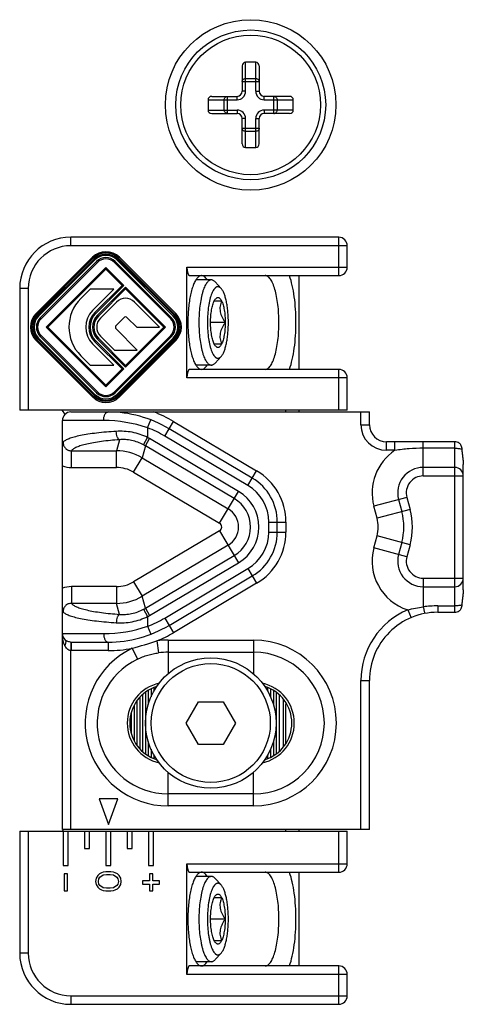
# Model space of a CAD drawing. Units: millimetres. Extents: x 0 to 210, y 0 to 297.
# Drawn here: x 85 to 111, y 161 to 219 of the extents above; entities that cross this region are included whole.
import ezdxf

# ---------------------------------------------------------------- set-up
doc = ezdxf.new("R2010")
doc.units = ezdxf.units.MM
doc.header["$LTSCALE"] = 19.36
doc.layers.get('0').update_dxf_attribs({"linetype": 'CONTINUOUS'})

msp = doc.modelspace()

# ---------------------------------------------------------------- linework, layer by layer
at = {"color": 9, "linetype": 'Continuous'}
for p, q in [((98.548, 214.463), (98.548, 216.163)), ((99.148, 214.463), (99.148, 216.163)), ((98.348, 215.029), (99.348, 215.029)), ((98.548, 215.214), (99.148, 215.214)), ((98.548, 214.463), (98.348, 214.463)), ((99.148, 214.463), (99.348, 214.463)), ((96.348, 213.963), (98.048, 213.963)), ((97.296, 213.363), (97.296, 213.963)), ((97.481, 213.163), (97.481, 214.163)), ((98.048, 213.963), (98.048, 214.163)), ((99.648, 213.963), (99.648, 214.163)), ((99.648, 213.963), (101.348, 213.963)), ((100.214, 213.163), (100.214, 214.163)), ((100.399, 213.963), (100.399, 213.363)), ((96.348, 213.363), (98.048, 213.363)), ((98.048, 213.363), (98.048, 213.163)), ((99.648, 213.363), (99.648, 213.163)), ((101.348, 213.363), (99.648, 213.363)), ((98.548, 212.863), (98.348, 212.863)), ((98.548, 211.163), (98.548, 212.863)), ((99.148, 211.163), (99.148, 212.863)), ((99.148, 212.863), (99.348, 212.863)), ((98.348, 212.296), (99.348, 212.296)), ((99.148, 212.111), (98.548, 212.111)), ((88.31, 205.399), (88.31, 205.899)), ((104.01, 203.649), (104.01, 205.899)), ((100.194, 205.399), (88.31, 205.399)), ((104.51, 205.399), (100.194, 205.399)), ((89.568, 204.723), (89.62, 204.671)), ((89.721, 204.57), (89.669, 204.622)), ((91.004, 204.57), (91.055, 204.622)), ((91.156, 204.723), (91.105, 204.671)), ((89.816, 204.475), (89.867, 204.424)), ((90.909, 204.475), (90.857, 204.424)), ((95.113, 204.149), (104.51, 204.149)), ((85.81, 202.899), (85.31, 202.899)), ((85.81, 202.899), (85.81, 195.749)), ((86.266, 201.421), (86.318, 201.369)), ((86.419, 201.268), (86.367, 201.32)), ((86.514, 201.173), (86.565, 201.122)), ((89.713, 201.483), (89.765, 201.431)), ((89.921, 201.275), (89.87, 201.327)), ((94.211, 201.173), (94.159, 201.122)), ((94.306, 201.268), (94.357, 201.32)), ((94.458, 201.421), (94.407, 201.369)), ((86.266, 199.833), (86.318, 199.884)), ((86.419, 199.985), (86.367, 199.934)), ((86.514, 200.08), (86.565, 200.132)), ((89.921, 199.979), (89.87, 199.927)), ((94.211, 200.08), (94.159, 200.132)), ((94.306, 199.985), (94.357, 199.934)), ((94.458, 199.833), (94.407, 199.884)), ((89.713, 199.771), (89.765, 199.822)), ((104.01, 195.749), (104.01, 198.149)), ((104.51, 197.649), (95.113, 197.649)), ((89.568, 196.531), (89.62, 196.582)), ((89.721, 196.683), (89.669, 196.632)), ((89.816, 196.778), (89.867, 196.83)), ((90.909, 196.778), (90.857, 196.83)), ((91.004, 196.683), (91.055, 196.632)), ((91.156, 196.531), (91.105, 196.582)), ((105.31, 194.899), (105.31, 195.649)), ((90.231, 195.149), (87.81, 195.149)), ((92.81, 194.72), (92.989, 195.187)), ((92.81, 194.72), (92.81, 194.151)), ((93.807, 194.238), (94.318, 195.097)), ((94.318, 195.097), (99.197, 192.2)), ((105.31, 194.899), (105.81, 194.899)), ((92.576, 193.719), (92.81, 194.151)), ((98.687, 191.34), (93.807, 194.238)), ((91.152, 194.02), (90.976, 193.377)), ((92.676, 193.662), (92.484, 192.963)), ((92.676, 193.662), (92.927, 194.085)), ((97.888, 190.567), (92.676, 193.662)), ((98.139, 190.991), (92.927, 194.085)), ((106.81, 193.399), (106.81, 193.899)), ((107.307, 193.399), (107.307, 193.899)), ((108.965, 191.899), (108.965, 193.899)), ((110.81, 193.524), (108.965, 193.524)), ((110.81, 183.899), (110.81, 193.899)), ((88.343, 192.393), (88.343, 193.377)), ((88.343, 193.377), (90.976, 193.377)), ((90.976, 192.393), (90.976, 193.377)), ((91.982, 192.116), (92.484, 192.963)), ((92.484, 192.963), (97.531, 189.967)), ((107.307, 193.399), (106.81, 193.399)), ((88.343, 192.393), (90.976, 192.393)), ((91.982, 192.116), (97.028, 189.12)), ((98.687, 191.34), (99.197, 192.2)), ((108.965, 191.899), (111.31, 191.899)), ((97.028, 189.12), (98.139, 190.991)), ((107.999, 190.64), (106.067, 190.122)), ((107.999, 190.64), (108.188, 189.934)), ((106.257, 189.416), (106.067, 190.122)), ((108.188, 189.934), (106.257, 189.416)), ((99.91, 188.606), (99.91, 189.191)), ((99.91, 189.191), (100.91, 189.191)), ((100.91, 189.191), (100.91, 188.606)), ((97.028, 188.677), (91.982, 185.681)), ((97.028, 188.677), (98.139, 186.806)), ((99.91, 188.606), (100.91, 188.606)), ((106.067, 187.675), (106.257, 188.381)), ((108.188, 187.863), (106.257, 188.381)), ((97.531, 187.83), (92.484, 184.834)), ((108.188, 187.863), (107.999, 187.157)), ((92.676, 184.135), (97.888, 187.23)), ((107.999, 187.157), (106.067, 187.675)), ((92.927, 183.712), (98.139, 186.806)), ((93.807, 183.559), (98.687, 186.457)), ((98.687, 186.457), (99.197, 185.597)), ((91.982, 185.681), (92.484, 184.834)), ((99.197, 185.597), (94.318, 182.7)), ((108.965, 185.899), (111.31, 185.899)), ((108.965, 185.899), (108.965, 184.213)), ((88.343, 185.405), (88.343, 184.42)), ((90.976, 185.405), (88.343, 185.405)), ((90.976, 185.405), (90.976, 184.42)), ((90.976, 184.42), (88.343, 184.42)), ((91.152, 183.777), (90.976, 184.42)), ((92.676, 184.135), (92.484, 184.834)), ((109.81, 184.274), (110.81, 184.274)), ((109.81, 184.274), (109.81, 183.899)), ((92.576, 184.078), (92.81, 183.646)), ((92.676, 184.135), (92.927, 183.712)), ((108.052, 184.041), (108.248, 183.581)), ((92.81, 183.646), (92.81, 183.077)), ((93.807, 183.559), (94.318, 182.7)), ((87.81, 182.649), (90.231, 182.649)), ((92.81, 183.077), (92.989, 182.61)), ((88.315, 182.149), (88.31, 181.649)), ((88.32, 182.149), (88.32, 181.649)), ((90.489, 182.149), (90.489, 181.649)), ((93.357, 182.219), (93.452, 181.518)), ((94.01, 182.263), (99.01, 182.263)), ((94.01, 182.263), (94.01, 180.293)), ((99.01, 182.263), (99.01, 180.293)), ((88.31, 171.149), (88.31, 181.649)), ((90.489, 181.649), (88.32, 181.649)), ((91.905, 181.783), (92.211, 181.146)), ((94.01, 181.556), (99.01, 181.556)), ((105.31, 179.899), (105.81, 179.899)), ((105.31, 171.149), (105.31, 179.899)), ((92.679, 179.211), (92.679, 175.586)), ((92.842, 179.321), (92.842, 178.482)), ((93.179, 179.489), (93.179, 179.276)), ((93.342, 179.546), (93.342, 179.54)), ((99.679, 179.546), (99.679, 179.54)), ((99.842, 179.489), (99.842, 179.276)), ((100.179, 179.321), (100.179, 178.482)), ((100.342, 179.211), (100.342, 175.586)), ((92.179, 178.703), (92.179, 176.093)), ((92.342, 178.908), (92.342, 175.89)), ((91.842, 177.999), (91.842, 176.798)), ((92.842, 176.315), (92.842, 175.476)), ((100.179, 176.315), (100.179, 175.476)), ((93.179, 175.521), (93.179, 175.308)), ((93.342, 175.257), (93.342, 175.251)), ((99.679, 175.257), (99.679, 175.251)), ((99.842, 175.521), (99.842, 175.308)), ((94.01, 172.534), (94.01, 174.504)), ((99.01, 172.534), (99.01, 174.504)), ((99.01, 173.241), (94.01, 173.241)), ((99.01, 172.534), (94.01, 172.534)), ((85.81, 171.049), (85.81, 163.899)), ((104.01, 168.649), (104.01, 171.049)), ((95.113, 169.149), (104.51, 169.149)), ((85.81, 163.899), (85.31, 163.899)), ((104.01, 160.899), (104.01, 163.149)), ((104.51, 162.649), (95.113, 162.649)), ((88.31, 161.399), (104.51, 161.399)), ((88.31, 161.399), (88.31, 160.899))]:
    msp.add_line(p, q, dxfattribs=at)
at = {"color": 7, "linetype": 'Continuous'}
for p, q in [((99.148, 216.163), (98.548, 216.163)), ((98.348, 215.946), (98.348, 214.463)), ((99.348, 215.946), (99.348, 214.463)), ((96.348, 213.963), (96.348, 213.363)), ((96.564, 214.163), (98.048, 214.163)), ((101.131, 214.163), (99.648, 214.163)), ((101.348, 213.363), (101.348, 213.963)), ((96.564, 213.163), (98.048, 213.163)), ((101.131, 213.163), (99.648, 213.163)), ((98.348, 211.379), (98.348, 212.863)), ((99.348, 211.379), (99.348, 212.863)), ((98.548, 211.163), (99.148, 211.163)), ((101.373, 205.899), (88.31, 205.899)), ((104.01, 205.899), (101.373, 205.899)), ((104.51, 204.149), (104.51, 205.399)), ((89.568, 204.723), (86.266, 201.421)), ((89.62, 204.671), (86.318, 201.369)), ((86.367, 201.32), (89.669, 204.622)), ((86.419, 201.268), (89.721, 204.57)), ((91.004, 204.57), (94.306, 201.268)), ((91.055, 204.622), (94.357, 201.32)), ((94.407, 201.369), (91.105, 204.671)), ((94.458, 201.421), (91.156, 204.723)), ((89.816, 204.475), (86.514, 201.173)), ((89.867, 204.424), (86.565, 201.122)), ((86.862, 200.627), (90.362, 204.127)), ((86.965, 200.627), (90.362, 204.024)), ((90.362, 204.024), (90.362, 204.127)), ((90.362, 204.127), (91.411, 203.078)), ((90.362, 204.024), (91.308, 203.078)), ((94.159, 201.122), (90.857, 204.424)), ((94.211, 201.173), (90.909, 204.475)), ((95.113, 197.649), (95.113, 204.149)), ((95.266, 203.649), (104.01, 203.649)), ((96.545, 203.399), (95.637, 203.399)), ((101.677, 203.649), (101.677, 198.149)), ((85.31, 202.899), (85.31, 195.749)), ((89.447, 202.855), (88.894, 202.302)), ((90.832, 202.855), (89.447, 202.855)), ((89.586, 201.61), (90.832, 202.855)), ((91.308, 203.078), (89.713, 201.483)), ((91.411, 203.078), (89.765, 201.431)), ((89.87, 201.327), (91.516, 202.973)), ((89.921, 201.275), (91.516, 202.87)), ((91.308, 203.078), (91.411, 203.078)), ((91.516, 202.87), (91.516, 202.973)), ((91.516, 202.973), (93.862, 200.627)), ((91.516, 202.87), (93.759, 200.627)), ((97.115, 202.898), (96.769, 203.279)), ((90.985, 202.099), (90.041, 201.155)), ((93.513, 200.627), (92.041, 202.099)), ((96.713, 202.169), (97.142, 202.169)), ((90.96, 200.728), (91.411, 201.18)), ((91.614, 201.18), (92.167, 200.627)), ((90.362, 197.127), (86.862, 200.627)), ((86.965, 200.627), (86.862, 200.627)), ((90.362, 197.23), (86.965, 200.627)), ((92.204, 199.281), (90.96, 200.525)), ((93.759, 200.627), (91.516, 198.384)), ((93.862, 200.627), (91.516, 198.281)), ((92.167, 200.627), (93.513, 200.627)), ((93.759, 200.627), (93.862, 200.627)), ((97.356, 200.899), (96.499, 200.899)), ((86.318, 199.884), (89.62, 196.582)), ((89.669, 196.632), (86.367, 199.934)), ((89.721, 196.683), (86.419, 199.985)), ((86.514, 200.08), (89.816, 196.778)), ((86.565, 200.132), (89.867, 196.83)), ((91.516, 198.281), (89.87, 199.927)), ((91.516, 198.384), (89.921, 199.979)), ((90.041, 200.099), (90.858, 199.281)), ((90.857, 196.83), (94.159, 200.132)), ((90.909, 196.778), (94.211, 200.08)), ((94.306, 199.985), (91.004, 196.683)), ((94.357, 199.934), (91.055, 196.632)), ((91.105, 196.582), (94.407, 199.884)), ((86.266, 199.833), (89.568, 196.531)), ((90.832, 198.399), (89.586, 199.644)), ((89.713, 199.771), (91.308, 198.176)), ((89.765, 199.822), (91.411, 198.176)), ((91.156, 196.531), (94.458, 199.833)), ((97.142, 199.629), (96.713, 199.629)), ((88.894, 198.951), (89.447, 198.399)), ((90.858, 199.281), (92.204, 199.281)), ((97.115, 198.899), (96.769, 198.518)), ((89.447, 198.399), (90.832, 198.399)), ((91.308, 198.176), (90.362, 197.23)), ((91.411, 198.176), (90.362, 197.127)), ((91.308, 198.176), (91.411, 198.176)), ((91.516, 198.384), (91.516, 198.281)), ((104.01, 198.149), (95.266, 198.149)), ((96.545, 198.399), (95.637, 198.399)), ((104.51, 195.749), (104.51, 197.649)), ((90.362, 197.23), (90.362, 197.127)), ((104.51, 195.749), (85.31, 195.749)), ((88.31, 195.649), (105.81, 195.649)), ((100.882, 195.749), (100.882, 195.649)), ((101.677, 195.749), (101.677, 195.649)), ((105.81, 194.899), (105.81, 195.649)), ((87.81, 171.149), (87.81, 195.149)), ((98.942, 191.77), (94.063, 194.667)), ((110.81, 193.899), (106.81, 193.899)), ((110.81, 192.399), (108.965, 192.399)), ((111.31, 185.221), (111.31, 192.576)), ((107.516, 190.51), (107.706, 189.804)), ((100.41, 188.606), (100.41, 189.191)), ((107.706, 187.993), (107.516, 187.287)), ((94.063, 183.13), (98.942, 186.027)), ((108.965, 185.399), (110.81, 185.399)), ((109.81, 183.899), (110.81, 183.899)), ((88.32, 182.149), (90.489, 182.149)), ((105.81, 171.149), (105.81, 179.899)), ((92.51, 179.074), (92.51, 175.723)), ((93.01, 179.414), (93.01, 178.939)), ((100.01, 179.413), (100.01, 178.939)), ((100.51, 179.074), (100.51, 175.723)), ((95.067, 177.399), (95.789, 178.649)), ((95.789, 178.649), (97.232, 178.649)), ((97.232, 178.649), (97.954, 177.399)), ((100.755, 178.819), (100.755, 175.979)), ((100.952, 178.534), (100.882, 178.494)), ((100.882, 178.494), (100.882, 176.152)), ((92.01, 178.428), (92.01, 176.368)), ((95.789, 176.149), (95.067, 177.399)), ((97.954, 177.399), (97.232, 176.149)), ((93.01, 175.858), (93.01, 175.384)), ((97.232, 176.149), (95.789, 176.149)), ((100.01, 175.858), (100.01, 175.384)), ((91.056, 172.949), (89.964, 172.949)), ((89.964, 172.949), (90.51, 171.449)), ((90.51, 171.449), (91.056, 172.949)), ((85.31, 171.049), (104.51, 171.049)), ((85.31, 171.049), (85.31, 163.899)), ((105.81, 171.149), (87.81, 171.149)), ((87.86, 171.049), (87.86, 169.049)), ((88.16, 169.049), (88.16, 171.049)), ((89.11, 171.049), (89.11, 170.049)), ((89.41, 170.049), (89.41, 171.049)), ((90.36, 171.049), (90.36, 169.049)), ((90.66, 169.049), (90.66, 171.049)), ((91.61, 171.049), (91.61, 170.049)), ((91.91, 170.049), (91.91, 171.049)), ((92.86, 171.049), (92.86, 169.049)), ((93.16, 169.049), (93.16, 171.049)), ((100.882, 171.149), (100.882, 171.049)), ((101.677, 171.149), (101.677, 171.049)), ((104.51, 169.149), (104.51, 171.049)), ((89.11, 170.049), (89.41, 170.049)), ((91.61, 170.049), (91.91, 170.049)), ((87.86, 169.049), (88.16, 169.049)), ((90.367, 168.674), (90.207, 168.642)), ((90.36, 169.049), (90.66, 169.049)), ((90.654, 168.674), (90.367, 168.674)), ((90.814, 168.642), (90.654, 168.674)), ((92.86, 169.049), (93.16, 169.049)), ((95.113, 162.649), (95.113, 169.149)), ((88.11, 168.549), (87.91, 168.549)), ((87.91, 168.549), (87.91, 167.549)), ((88.11, 167.549), (88.11, 168.549)), ((89.792, 168.299), (89.76, 168.111)), ((89.76, 168.111), (89.792, 167.924)), ((89.888, 168.455), (89.792, 168.299)), ((89.984, 168.549), (89.888, 168.455)), ((89.92, 168.111), (89.952, 168.267)), ((89.952, 167.955), (89.92, 168.111)), ((89.952, 168.267), (90.016, 168.361)), ((90.111, 168.611), (89.984, 168.549)), ((90.016, 168.361), (90.207, 168.486)), ((90.207, 168.642), (90.111, 168.611)), ((90.207, 168.486), (90.399, 168.517)), ((90.399, 168.517), (90.622, 168.517)), ((90.622, 168.517), (90.814, 168.486)), ((90.909, 168.611), (90.814, 168.642)), ((90.814, 168.486), (91.005, 168.361)), ((91.037, 168.549), (90.909, 168.611)), ((91.005, 168.361), (91.069, 168.267)), ((91.133, 168.455), (91.037, 168.549)), ((91.069, 168.267), (91.101, 168.111)), ((91.101, 168.111), (91.069, 167.955)), ((91.229, 168.299), (91.133, 168.455)), ((91.26, 168.111), (91.229, 168.299)), ((91.229, 167.924), (91.26, 168.111)), ((92.91, 168.149), (92.51, 168.149)), ((92.51, 168.149), (92.51, 167.949)), ((93.11, 168.549), (92.91, 168.549)), ((92.91, 168.549), (92.91, 168.149)), ((93.11, 168.149), (93.11, 168.549)), ((93.51, 168.149), (93.11, 168.149)), ((93.51, 167.949), (93.51, 168.149)), ((95.266, 168.649), (104.01, 168.649)), ((96.545, 168.399), (95.637, 168.399)), ((97.115, 167.898), (96.769, 168.279)), ((101.677, 168.649), (101.677, 163.149)), ((87.91, 167.549), (88.11, 167.549)), ((89.792, 167.924), (89.888, 167.767)), ((89.888, 167.767), (89.984, 167.674)), ((90.016, 167.861), (89.952, 167.955)), ((89.984, 167.674), (90.111, 167.611)), ((90.207, 167.736), (90.016, 167.861)), ((90.111, 167.611), (90.207, 167.58)), ((90.399, 167.705), (90.207, 167.736)), ((90.207, 167.58), (90.367, 167.549)), ((90.367, 167.549), (90.654, 167.549)), ((90.622, 167.705), (90.399, 167.705)), ((90.814, 167.736), (90.622, 167.705)), ((90.654, 167.549), (90.814, 167.58)), ((91.005, 167.861), (90.814, 167.736)), ((90.814, 167.58), (90.909, 167.611)), ((90.909, 167.611), (91.037, 167.674)), ((91.069, 167.955), (91.005, 167.861)), ((91.037, 167.674), (91.133, 167.767)), ((91.133, 167.767), (91.229, 167.924)), ((92.51, 167.949), (92.91, 167.949)), ((92.91, 167.949), (92.91, 167.549)), ((92.91, 167.549), (93.11, 167.549)), ((93.11, 167.949), (93.51, 167.949)), ((93.11, 167.549), (93.11, 167.949)), ((96.713, 167.169), (97.142, 167.169)), ((97.356, 165.899), (96.499, 165.899)), ((97.142, 164.629), (96.713, 164.629)), ((97.115, 163.899), (96.769, 163.518)), ((104.01, 163.149), (95.266, 163.149)), ((96.545, 163.399), (95.637, 163.399)), ((104.51, 161.399), (104.51, 162.649)), ((88.31, 160.899), (104.01, 160.899))]:
    msp.add_line(p, q, dxfattribs=at)
for centre, radius in [((98.848, 213.663), 5), ((98.848, 213.663), 4.396), ((96.51, 177.399), 3.825)]:
    msp.add_circle(centre, radius, dxfattribs=at)
at = {"color": 9, "linetype": 'Continuous'}
for centre, radius in [((98.848, 213.663), 4.096), ((96.51, 177.399), 3.489)]:
    msp.add_circle(centre, radius, dxfattribs=at)
for centre, radius, start, end in [((98.048, 214.463), 0.5, 270, 0), ((99.648, 214.463), 0.5, 180, 270), ((98.048, 212.863), 0.5, 0, 90), ((99.648, 212.863), 0.5, 90, 180), ((88.31, 202.899), 2.5, 90, 180), ((97.648, 199.392), 3.689, 340.29576, 340.4776), ((90.489, 188.649), 7.5, 59.30028, 68.96053), ((90.237, 187.209), 7.939, 71.08512, 90.04199), ((90.489, 188.649), 6.5, 59.30028, 69.07419), ((106.81, 194.899), 1.5, 180, 270), ((91.163, 191.114), 3.456, 59.30097, 61.53139), ((91.167, 191.128), 2.949, 59.22068, 61.46306), ((90.968, 190.393), 2.984, 59.45522, 89.84506), ((108.965, 190.899), 3, 123.55835, 195), ((88.342, 193.875), 1.482, 248.98094, 270.03341), ((90.976, 190.424), 1.969, 59.29153, 90.00874), ((97.41, 189.191), 3.5, 0, 59.30028), ((108.965, 190.899), 1, 90, 195), ((97.41, 189.191), 2.5, 0, 59.30028), ((96.897, 188.899), 2.433, 300.69972, 59.30028), ((96.897, 188.899), 1.941, 300.69972, 59.30028), ((96.897, 188.899), 1.242, 300.69972, 59.30028), ((104.325, 188.899), 4, 345, 15), ((96.897, 188.899), 0.257, 300.69972, 59.30028), ((104.325, 188.899), 2, 345, 15), ((97.41, 188.606), 2.5, 300.69972, 0), ((97.41, 188.606), 3.5, 300.69972, 0), ((108.965, 186.899), 3, 165, 252.27927), ((108.965, 186.899), 1, 165, 270), ((90.976, 187.373), 1.969, 269.99126, 300.70847), ((88.342, 183.922), 1.482, 89.96658, 111.01906), ((90.968, 187.404), 2.984, 270.15494, 300.54478), ((109.809, 178.313), 5.961, 89.98916, 98.13958), ((91.167, 186.669), 2.949, 298.537, 300.7793), ((91.162, 186.685), 3.457, 298.46853, 300.69876), ((109.81, 179.899), 4.5, 113.00058, 180), ((90.489, 189.149), 6.5, 290.92581, 300.69972), ((90.237, 190.588), 7.939, 269.958, 288.91489), ((90.489, 189.149), 7.5, 292.48499, 300.69972), ((88.32, 182.654), 0.506, 266.6641, 269.42823), ((75.326, 239.741), 60.282, 285.96318, 287.40429), ((94.01, 177.399), 4.864, 90, 97.71766), ((99.01, 177.399), 4.864, 270, 90), ((88.32, 182.657), 1.008, 269.42995, 269.99899), ((94.01, 177.399), 4.864, 115.6499, 270), ((90.489, 189.149), 7.5, 270, 280.88241), ((94.01, 177.399), 4.157, 90, 97.71756), ((99.01, 177.399), 4.157, 270, 90), ((94.01, 177.399), 4.157, 115.6499, 270), ((94.01, 177.399), 2.396, 102.69543, 257.30722), ((99.01, 177.399), 2.396, 282.69543, 77.30722), ((88.31, 163.899), 2.5, 180, 270), ((97.648, 164.392), 3.689, 340.29576, 340.4776)]:
    msp.add_arc(centre, radius, start, end, dxfattribs=at)
at = {"color": 7, "linetype": 'Continuous'}
for centre, radius, start, end in [((98.048, 214.463), 0.3, 270, 0), ((99.648, 214.463), 0.3, 180, 270), ((98.048, 212.863), 0.3, 0, 90), ((99.648, 212.863), 0.3, 90, 180), ((88.31, 202.899), 3, 90, 180), ((104.01, 205.399), 0.5, 0, 90), ((90.362, 203.929), 1.123, 45, 135), ((90.362, 203.929), 1.05, 45, 135), ((90.362, 203.929), 0.98, 45, 135), ((90.362, 203.929), 0.907, 45, 135), ((90.362, 203.929), 0.773, 45, 135), ((90.362, 203.929), 0.7, 45, 135), ((104.01, 204.149), 0.5, 270, 0), ((90.569, 200.627), 2.37, 135, 225), ((91.513, 201.57), 0.747, 45, 135), ((90.569, 200.627), 1.39, 135, 225), ((87.06, 200.627), 1.123, 135, 225), ((87.06, 200.627), 1.05, 135, 225), ((87.06, 200.627), 0.98, 135, 225), ((87.06, 200.627), 0.907, 135, 225), ((87.06, 200.627), 0.773, 135, 225), ((87.06, 200.627), 0.7, 135, 225), ((90.569, 200.627), 1.211, 135, 225), ((90.569, 200.627), 1.138, 135, 225), ((90.569, 200.627), 0.989, 135, 225), ((90.569, 200.627), 0.917, 135, 225), ((90.569, 200.627), 0.747, 135, 225), ((91.513, 201.078), 0.143, 45, 135), ((93.664, 200.627), 0.7, 315, 45), ((93.664, 200.627), 0.773, 315, 45), ((93.664, 200.627), 0.907, 315, 45), ((93.664, 200.627), 0.98, 315, 45), ((93.664, 200.627), 1.05, 315, 45), ((93.664, 200.627), 1.123, 315, 45), ((91.061, 200.627), 0.143, 135, 225), ((104.01, 197.649), 0.5, 0, 90), ((90.362, 197.325), 1.123, 225, 315), ((90.362, 197.325), 1.05, 225, 315), ((90.362, 197.325), 0.98, 225, 315), ((90.362, 197.325), 0.907, 225, 315), ((90.362, 197.325), 0.773, 225, 315), ((90.362, 197.325), 0.7, 225, 315), ((88.31, 195.149), 0.5, 90, 180), ((90.489, 188.649), 7, 59.30028, 90), ((106.81, 194.899), 1, 180, 270), ((110.81, 193.399), 0.5, 57.83696, 90), ((108.965, 190.899), 1.5, 90, 195), ((110.81, 191.899), 0.5, 0, 90), ((97.41, 189.191), 3, 0, 59.30028), ((104.325, 188.899), 3.5, 345, 15), ((97.41, 188.606), 3, 300.69972, 0), ((108.965, 186.899), 1.5, 165, 270), ((110.81, 185.899), 0.5, 270, 0), ((109.81, 179.899), 4, 89.99986, 180), ((110.81, 184.399), 0.5, 270, 302.18177), ((90.489, 189.149), 7, 270, 300.69972), ((88.31, 182.649), 0.5, 180, 224.43446), ((88.32, 182.656), 0.508, 269.43212, 269.99934), ((94.01, 177.399), 2.25, 107.11717, 252.8795), ((99.01, 177.399), 2.25, 287.11717, 72.8795), ((104.01, 169.149), 0.5, 270, 0), ((88.31, 163.899), 3, 180, 270), ((104.01, 162.649), 0.5, 0, 90), ((104.01, 161.399), 0.5, 270, 0)]:
    msp.add_arc(centre, radius, start, end, dxfattribs=at)
for centre, major_axis, ratio, start_param, end_param in [((98.548, 215.946), (0, 0.217), 0.923077, 0, 1.570796), ((99.148, 215.946), (0, 0.217), 0.923077, -1.570796, 0), ((96.564, 213.963), (0.217, 0), 0.923077, 1.570796, 3.141593), ((101.131, 213.963), (0.217, 0), 0.923077, 0, 1.570796), ((96.564, 213.363), (0.217, 0), 0.923077, -3.141593, -1.570796), ((101.131, 213.363), (0.217, 0), 0.923077, -1.570796, 0), ((98.548, 211.379), (0, 0.217), 0.923077, 1.570796, 3.141593), ((99.148, 211.379), (0, 0.217), 0.923077, -3.141593, -1.570796), ((95.266, 204.149), (0, 0.5), 0.305731, -4.712389, -3.141593), ((95.266, 197.649), (0, 0.5), 0.305731, 0, 1.570796), ((87.766, 194.949), (0, 0.8), 0.305731, -0.8268, 0), ((87.766, 171.849), (0, 0.8), 0.305731, 3.141593, 3.6452), ((95.266, 169.149), (0, 0.5), 0.305731, -4.712389, -3.141593), ((95.266, 162.649), (0, 0.5), 0.305731, 0, 1.570796)]:
    msp.add_ellipse(centre, major_axis=major_axis, ratio=ratio, start_param=start_param, end_param=end_param, dxfattribs=at)
at = {"color": 9, "linetype": 'Continuous'}
for points, knots in [([(98.348, 215.029), (98.348, 215.041), (98.35, 215.066), (98.362, 215.101), (98.38, 215.133), (98.414, 215.17), (98.47, 215.205), (98.522, 215.214), (98.548, 215.214)], [0, 0, 0, 0, 0.120298, 0.241433, 0.363906, 0.488269, 0.741492, 1, 1, 1, 1]), ([(99.148, 215.214), (99.174, 215.214), (99.225, 215.205), (99.281, 215.17), (99.315, 215.133), (99.334, 215.101), (99.345, 215.066), (99.348, 215.041), (99.348, 215.029)], [0, 0, 0, 0, 0.258506, 0.51174, 0.636084, 0.758561, 0.87971, 1, 1, 1, 1]), ([(97.296, 213.963), (97.296, 213.989), (97.306, 214.04), (97.34, 214.096), (97.378, 214.13), (97.41, 214.149), (97.445, 214.16), (97.469, 214.163), (97.481, 214.163)], [0, 0, 0, 0, 0.258506, 0.51174, 0.636084, 0.758561, 0.87971, 1, 1, 1, 1]), ([(100.214, 214.163), (100.238, 214.163), (100.275, 214.155), (100.318, 214.13), (100.355, 214.096), (100.39, 214.04), (100.399, 213.989), (100.399, 213.963)], [0, 0, 0, 0, 0.240422, 0.363084, 0.487592, 0.741131, 1, 1, 1, 1]), ([(97.481, 213.163), (97.469, 213.163), (97.445, 213.165), (97.41, 213.177), (97.378, 213.195), (97.34, 213.229), (97.306, 213.285), (97.296, 213.337), (97.296, 213.363)], [0, 0, 0, 0, 0.120298, 0.241433, 0.363906, 0.488269, 0.741492, 1, 1, 1, 1]), ([(100.214, 213.163), (100.238, 213.163), (100.275, 213.171), (100.318, 213.195), (100.355, 213.229), (100.39, 213.285), (100.399, 213.337), (100.399, 213.363)], [0, 0, 0, 0, 0.240423, 0.363086, 0.487595, 0.741136, 1, 1, 1, 1]), ([(98.548, 212.111), (98.522, 212.111), (98.47, 212.121), (98.414, 212.155), (98.38, 212.193), (98.362, 212.225), (98.35, 212.26), (98.348, 212.284), (98.348, 212.296)], [0, 0, 0, 0, 0.258506, 0.51174, 0.636084, 0.758561, 0.87971, 1, 1, 1, 1]), ([(99.348, 212.296), (99.348, 212.284), (99.345, 212.26), (99.334, 212.225), (99.315, 212.193), (99.281, 212.155), (99.225, 212.121), (99.174, 212.111), (99.148, 212.111)], [0, 0, 0, 0, 0.120298, 0.241433, 0.363906, 0.488269, 0.741492, 1, 1, 1, 1]), ([(99.7, 198.149), (99.726, 198.149), (99.783, 198.158), (99.863, 198.201), (99.939, 198.269), (100.013, 198.361), (100.084, 198.478), (100.178, 198.674), (100.281, 198.973), (100.378, 199.387), (100.45, 199.858), (100.494, 200.368), (100.509, 200.899), (100.494, 201.429), (100.45, 201.939), (100.378, 202.41), (100.281, 202.824), (100.178, 203.123), (100.084, 203.319), (100.013, 203.436), (99.939, 203.528), (99.863, 203.596), (99.783, 203.639), (99.726, 203.649), (99.7, 203.649)], [0, 0, 0, 0, 0.013299, 0.027875, 0.044658, 0.064204, 0.08679, 0.112491, 0.172938, 0.24429, 0.324409, 0.410638, 0.5, 0.589362, 0.675591, 0.75571, 0.827062, 0.887509, 0.91321, 0.935796, 0.955342, 0.972125, 0.986701, 1, 1, 1, 1]), ([(101.125, 198.16), (101.19, 198.342), (101.301, 198.748), (101.415, 199.405), (101.487, 200.134), (101.511, 200.899), (101.487, 201.663), (101.415, 202.392), (101.301, 203.049), (101.19, 203.455), (101.125, 203.637)], [0, 0, 0, 0, 0.104823, 0.226535, 0.360188, 0.5, 0.639813, 0.773465, 0.895177, 1, 1, 1, 1]), ([(90.231, 195.149), (90.231, 195.213), (90.243, 195.334), (90.288, 195.475), (90.342, 195.563), (90.386, 195.611), (90.436, 195.641), (90.472, 195.649), (90.489, 195.649)], [0, 0, 0, 0, 0.315906, 0.597613, 0.718237, 0.823678, 0.915932, 1, 1, 1, 1]), ([(90.968, 194.512), (90.581, 194.488), (90.026, 194.441), (89.327, 194.347), (88.888, 194.27), (88.518, 194.186), (88.256, 194.106), (88.088, 194.037), (87.99, 193.987), (87.913, 193.937), (87.871, 193.899), (87.855, 193.88)], [0, 0, 0, 0, 0.361844, 0.519934, 0.659328, 0.777984, 0.874435, 0.914106, 0.948098, 0.976593, 1, 1, 1, 1]), ([(92.81, 194.151), (92.522, 194.292), (91.915, 194.494), (91.277, 194.532), (90.968, 194.512)], [0, 0, 0, 0, 0.50883, 1, 1, 1, 1]), ([(91.152, 194.02), (91.14, 194.025), (91.116, 194.042), (91.085, 194.08), (91.056, 194.13), (91.019, 194.216), (90.985, 194.345), (90.972, 194.455), (90.968, 194.512)], [0, 0, 0, 0, 0.072318, 0.161142, 0.267855, 0.39168, 0.680277, 1, 1, 1, 1]), ([(87.855, 193.88), (87.853, 193.816), (87.873, 193.684), (87.977, 193.512), (88.144, 193.397), (88.278, 193.375), (88.343, 193.377)], [0, 0, 0, 0, 0.247412, 0.497916, 0.750158, 1, 1, 1, 1]), ([(91.152, 194.02), (90.8, 193.995), (90.294, 193.947), (89.658, 193.852), (89.26, 193.774), (88.927, 193.687), (88.693, 193.606), (88.543, 193.536), (88.458, 193.486), (88.391, 193.434), (88.356, 193.396), (88.343, 193.377)], [0, 0, 0, 0, 0.362735, 0.52089, 0.660084, 0.778328, 0.874279, 0.91375, 0.947636, 0.976203, 1, 1, 1, 1]), ([(92.576, 193.719), (92.465, 193.779), (92.234, 193.884), (91.873, 193.986), (91.51, 194.033), (91.269, 194.029), (91.152, 194.02)], [0, 0, 0, 0, 0.257492, 0.512264, 0.760795, 1, 1, 1, 1]), ([(108.965, 193.524), (108.688, 193.524), (108.133, 193.497), (107.582, 193.433), (107.307, 193.398)], [0, 0, 0, 0, 0.500009, 1, 1, 1, 1]), ([(110.81, 193.524), (110.888, 193.524), (111, 193.517), (111.138, 193.495), (111.197, 193.479), (111.223, 193.469)], [0, 0, 0, 0, 0.559448, 0.801048, 1, 1, 1, 1]), ([(88.343, 184.42), (88.278, 184.422), (88.144, 184.4), (87.977, 184.285), (87.873, 184.113), (87.853, 183.981), (87.855, 183.917)], [0, 0, 0, 0, 0.249842, 0.502084, 0.752588, 1, 1, 1, 1]), ([(88.343, 184.42), (88.356, 184.401), (88.391, 184.363), (88.458, 184.311), (88.543, 184.261), (88.693, 184.191), (88.927, 184.11), (89.26, 184.023), (89.658, 183.945), (90.294, 183.85), (90.8, 183.802), (91.152, 183.777)], [0, 0, 0, 0, 0.023797, 0.052364, 0.08625, 0.125721, 0.221672, 0.339916, 0.47911, 0.637265, 1, 1, 1, 1]), ([(111.223, 184.328), (111.197, 184.318), (111.138, 184.302), (111, 184.28), (110.888, 184.274), (110.81, 184.274)], [0, 0, 0, 0, 0.198952, 0.440552, 1, 1, 1, 1]), ([(87.855, 183.917), (87.871, 183.898), (87.913, 183.86), (87.99, 183.81), (88.088, 183.76), (88.256, 183.691), (88.518, 183.611), (88.888, 183.527), (89.327, 183.45), (90.026, 183.356), (90.581, 183.309), (90.968, 183.285)], [0, 0, 0, 0, 0.023407, 0.051902, 0.085894, 0.125565, 0.222016, 0.340672, 0.480066, 0.638156, 1, 1, 1, 1]), ([(91.152, 183.777), (91.14, 183.772), (91.116, 183.755), (91.085, 183.717), (91.056, 183.667), (91.019, 183.581), (90.985, 183.452), (90.972, 183.343), (90.968, 183.285)], [0, 0, 0, 0, 0.072318, 0.161142, 0.267855, 0.39168, 0.680278, 1, 1, 1, 1]), ([(91.152, 183.777), (91.269, 183.768), (91.51, 183.764), (91.873, 183.811), (92.234, 183.913), (92.465, 184.018), (92.576, 184.078)], [0, 0, 0, 0, 0.239205, 0.487735, 0.742507, 1, 1, 1, 1]), ([(108.052, 184.041), (108.202, 184.081), (108.505, 184.146), (108.812, 184.192), (108.965, 184.213)], [0, 0, 0, 0, 0.500057, 1, 1, 1, 1]), ([(108.965, 184.213), (108.971, 184.187), (108.981, 184.135), (108.997, 184.062), (109.011, 183.995), (109.025, 183.938), (109.035, 183.897), (109.042, 183.871), (109.047, 183.855), (109.051, 183.843), (109.054, 183.835), (109.056, 183.83), (109.058, 183.827), (109.059, 183.827)], [0, 0, 0, 0, 0.204157, 0.395584, 0.567821, 0.716068, 0.836164, 0.884614, 0.924825, 0.956473, 0.979436, 0.993728, 1, 1, 1, 1]), ([(90.968, 183.285), (91.277, 183.265), (91.915, 183.303), (92.522, 183.505), (92.81, 183.646)], [0, 0, 0, 0, 0.49117, 1, 1, 1, 1]), ([(87.953, 181.949), (87.927, 182.003), (87.883, 182.116), (87.826, 182.349), (87.81, 182.529), (87.81, 182.649)], [0, 0, 0, 0, 0.252195, 0.502458, 1, 1, 1, 1]), ([(90.231, 182.649), (90.231, 182.584), (90.243, 182.463), (90.288, 182.322), (90.342, 182.234), (90.386, 182.186), (90.436, 182.156), (90.472, 182.149), (90.489, 182.149)], [0, 0, 0, 0, 0.315906, 0.597613, 0.718237, 0.823678, 0.915932, 1, 1, 1, 1]), ([(87.953, 182.299), (87.971, 182.28), (88, 182.233), (88.012, 182.145), (87.996, 182.047), (87.97, 181.982), (87.953, 181.949)], [0, 0, 0, 0, 0.205417, 0.434363, 0.699218, 1, 1, 1, 1]), ([(88.291, 182.149), (88.22, 182.153), (88.096, 182.186), (87.991, 182.26), (87.953, 182.298)], [0, 0, 0, 0, 0.566647, 1, 1, 1, 1]), ([(88.31, 181.649), (88.289, 181.649), (88.246, 181.655), (88.168, 181.687), (88.086, 181.75), (88.01, 181.844), (87.971, 181.913), (87.953, 181.949)], [0, 0, 0, 0, 0.131512, 0.261343, 0.513382, 0.758631, 1, 1, 1, 1]), ([(92.211, 181.146), (92.309, 181.193), (92.507, 181.281), (92.815, 181.388), (93.131, 181.468), (93.345, 181.503), (93.452, 181.518)], [0, 0, 0, 0, 0.250014, 0.50003, 0.750028, 1, 1, 1, 1]), ([(99.7, 163.149), (99.726, 163.149), (99.783, 163.158), (99.863, 163.201), (99.939, 163.269), (100.013, 163.361), (100.084, 163.478), (100.178, 163.674), (100.281, 163.973), (100.378, 164.387), (100.45, 164.858), (100.494, 165.368), (100.509, 165.899), (100.494, 166.429), (100.45, 166.939), (100.378, 167.41), (100.281, 167.824), (100.178, 168.123), (100.084, 168.319), (100.013, 168.436), (99.939, 168.528), (99.863, 168.596), (99.783, 168.639), (99.726, 168.649), (99.7, 168.649)], [0, 0, 0, 0, 0.013299, 0.027875, 0.044658, 0.064204, 0.08679, 0.112491, 0.172938, 0.24429, 0.324409, 0.410638, 0.5, 0.589362, 0.675591, 0.75571, 0.827062, 0.887509, 0.91321, 0.935796, 0.955342, 0.972125, 0.986701, 1, 1, 1, 1]), ([(101.125, 163.16), (101.19, 163.342), (101.301, 163.748), (101.415, 164.405), (101.487, 165.134), (101.511, 165.899), (101.487, 166.663), (101.415, 167.392), (101.301, 168.049), (101.19, 168.455), (101.125, 168.637)], [0, 0, 0, 0, 0.104823, 0.226535, 0.360188, 0.5, 0.639813, 0.773465, 0.895177, 1, 1, 1, 1])]:
    msp.add_open_spline(points, degree=3, knots=knots, dxfattribs=at)
at = {"color": 7, "linetype": 'Continuous'}
for points, knots in [([(95.726, 203.517), (95.681, 203.468), (95.595, 203.342), (95.49, 203.116), (95.396, 202.836), (95.316, 202.509), (95.251, 202.142), (95.186, 201.602), (95.155, 200.899), (95.186, 200.195), (95.251, 199.655), (95.316, 199.289), (95.396, 198.961), (95.49, 198.681), (95.595, 198.455), (95.681, 198.329), (95.726, 198.28)], [0, 0, 0, 0, 0.037099, 0.083038, 0.13758, 0.199915, 0.268857, 0.342961, 0.5, 0.65704, 0.731143, 0.800085, 0.86242, 0.916963, 0.962901, 1, 1, 1, 1]), ([(95.971, 203.649), (95.95, 203.649), (95.907, 203.643), (95.844, 203.617), (95.782, 203.574), (95.745, 203.538), (95.726, 203.517)], [0, 0, 0, 0, 0.219469, 0.452627, 0.710249, 1, 1, 1, 1]), ([(96.545, 203.399), (96.521, 203.399), (96.47, 203.389), (96.397, 203.351), (96.327, 203.289), (96.26, 203.205), (96.196, 203.099), (96.135, 202.973), (96.078, 202.827), (96.025, 202.662), (95.978, 202.48), (95.92, 202.211), (95.864, 201.845), (95.823, 201.381), (95.814, 201.061), (95.814, 200.899)], [0, 0, 0, 0, 0.026608, 0.055748, 0.089306, 0.128399, 0.173564, 0.224963, 0.282499, 0.345904, 0.414782, 0.488632, 0.648857, 0.82129, 1, 1, 1, 1]), ([(96.306, 203.399), (96.282, 203.437), (96.233, 203.504), (96.15, 203.586), (96.063, 203.636), (96.001, 203.649), (95.971, 203.649)], [0, 0, 0, 0, 0.310405, 0.573546, 0.798181, 1, 1, 1, 1]), ([(96.769, 203.279), (96.752, 203.297), (96.717, 203.331), (96.661, 203.369), (96.604, 203.393), (96.564, 203.399), (96.545, 203.399)], [0, 0, 0, 0, 0.289874, 0.547439, 0.780448, 1, 1, 1, 1]), ([(97.115, 202.898), (97.094, 202.921), (97.052, 202.96), (96.988, 202.991), (96.938, 202.999), (96.901, 202.998), (96.865, 202.989), (96.829, 202.972), (96.793, 202.949), (96.744, 202.906), (96.685, 202.833), (96.621, 202.724), (96.561, 202.59), (96.506, 202.433), (96.457, 202.255), (96.414, 202.059), (96.365, 201.769), (96.324, 201.38), (96.314, 201.062), (96.314, 200.899)], [0, 0, 0, 0, 0.037058, 0.068414, 0.082943, 0.097323, 0.112076, 0.127686, 0.144551, 0.162971, 0.205217, 0.255415, 0.313766, 0.38003, 0.453673, 0.533956, 0.619987, 0.8051, 1, 1, 1, 1]), ([(97.542, 200.899), (97.542, 201.008), (97.537, 201.226), (97.514, 201.545), (97.484, 201.801), (97.452, 201.997), (97.417, 202.175), (97.367, 202.377), (97.305, 202.562), (97.249, 202.69), (97.207, 202.77), (97.164, 202.84), (97.132, 202.88), (97.115, 202.898)], [0, 0, 0, 0, 0.158801, 0.314012, 0.462158, 0.532562, 0.600009, 0.724647, 0.833717, 0.881892, 0.925654, 0.964985, 1, 1, 1, 1]), ([(96.713, 202.169), (96.726, 202.193), (96.75, 202.237), (96.781, 202.277), (96.797, 202.295)], [0, 0, 0, 0, 0.537922, 1, 1, 1, 1]), ([(96.797, 202.295), (96.81, 202.309), (96.836, 202.334), (96.881, 202.359), (96.929, 202.368), (96.976, 202.359), (97.021, 202.333), (97.064, 202.291), (97.106, 202.236), (97.13, 202.192), (97.142, 202.169)], [0, 0, 0, 0, 0.127533, 0.237014, 0.336142, 0.435494, 0.545578, 0.673949, 0.824882, 1, 1, 1, 1]), ([(96.499, 200.899), (96.499, 201.025), (96.508, 201.271), (96.543, 201.569), (96.585, 201.787), (96.621, 201.931), (96.663, 202.057), (96.696, 202.134), (96.713, 202.169)], [0, 0, 0, 0, 0.292831, 0.567477, 0.692762, 0.807532, 0.910331, 1, 1, 1, 1]), ([(97.142, 202.169), (97.123, 202.119), (97.089, 202.018), (97.055, 201.861), (97.043, 201.698), (97.057, 201.531), (97.099, 201.365), (97.167, 201.204), (97.254, 201.047), (97.321, 200.948), (97.356, 200.899)], [0, 0, 0, 0, 0.117538, 0.235895, 0.355859, 0.478427, 0.604338, 0.733636, 0.865769, 1, 1, 1, 1]), ([(97.142, 202.169), (97.16, 202.134), (97.192, 202.057), (97.234, 201.931), (97.27, 201.787), (97.312, 201.569), (97.347, 201.271), (97.356, 201.025), (97.356, 200.899)], [0, 0, 0, 0, 0.089669, 0.192468, 0.307238, 0.432523, 0.707169, 1, 1, 1, 1]), ([(95.814, 200.899), (95.814, 200.736), (95.823, 200.416), (95.864, 199.952), (95.92, 199.586), (95.978, 199.317), (96.025, 199.135), (96.078, 198.97), (96.135, 198.824), (96.196, 198.698), (96.26, 198.592), (96.327, 198.508), (96.397, 198.446), (96.47, 198.408), (96.521, 198.399), (96.545, 198.399)], [0, 0, 0, 0, 0.17871, 0.351143, 0.511368, 0.585218, 0.654096, 0.717501, 0.775037, 0.826436, 0.871601, 0.910694, 0.944252, 0.973392, 1, 1, 1, 1]), ([(96.314, 200.899), (96.314, 200.735), (96.324, 200.417), (96.365, 200.028), (96.414, 199.738), (96.457, 199.542), (96.506, 199.364), (96.561, 199.207), (96.621, 199.073), (96.685, 198.964), (96.744, 198.891), (96.793, 198.848), (96.829, 198.825), (96.865, 198.808), (96.901, 198.799), (96.938, 198.798), (96.988, 198.806), (97.052, 198.837), (97.094, 198.876), (97.115, 198.899)], [0, 0, 0, 0, 0.1949, 0.380013, 0.466044, 0.546327, 0.61997, 0.686234, 0.744585, 0.794783, 0.837029, 0.855449, 0.872314, 0.887924, 0.902677, 0.917057, 0.931586, 0.962942, 1, 1, 1, 1]), ([(96.713, 199.629), (96.696, 199.663), (96.663, 199.74), (96.621, 199.866), (96.585, 200.01), (96.543, 200.228), (96.508, 200.526), (96.499, 200.772), (96.499, 200.899)], [0, 0, 0, 0, 0.089669, 0.192468, 0.307238, 0.432523, 0.707169, 1, 1, 1, 1]), ([(97.356, 200.899), (97.321, 200.849), (97.254, 200.75), (97.167, 200.593), (97.099, 200.432), (97.057, 200.266), (97.043, 200.099), (97.055, 199.936), (97.089, 199.779), (97.123, 199.678), (97.142, 199.629)], [0, 0, 0, 0, 0.13423, 0.266364, 0.395662, 0.521574, 0.644141, 0.764105, 0.882462, 1, 1, 1, 1]), ([(97.115, 198.899), (97.132, 198.917), (97.164, 198.957), (97.207, 199.027), (97.249, 199.107), (97.305, 199.235), (97.367, 199.42), (97.417, 199.622), (97.452, 199.8), (97.484, 199.996), (97.514, 200.252), (97.537, 200.571), (97.542, 200.789), (97.542, 200.899)], [0, 0, 0, 0, 0.035015, 0.074346, 0.118108, 0.166283, 0.275353, 0.399991, 0.467438, 0.537842, 0.685988, 0.841199, 1, 1, 1, 1]), ([(97.356, 200.899), (97.356, 200.772), (97.347, 200.526), (97.312, 200.228), (97.27, 200.01), (97.234, 199.866), (97.192, 199.74), (97.16, 199.663), (97.142, 199.629)], [0, 0, 0, 0, 0.292831, 0.567477, 0.692762, 0.807532, 0.910331, 1, 1, 1, 1]), ([(96.797, 199.502), (96.781, 199.52), (96.75, 199.56), (96.726, 199.604), (96.713, 199.629)], [0, 0, 0, 0, 0.462078, 1, 1, 1, 1]), ([(97.142, 199.629), (97.13, 199.605), (97.106, 199.561), (97.064, 199.506), (97.021, 199.464), (96.976, 199.438), (96.929, 199.429), (96.881, 199.438), (96.836, 199.463), (96.81, 199.488), (96.797, 199.502)], [0, 0, 0, 0, 0.175118, 0.326051, 0.454422, 0.564506, 0.663858, 0.762986, 0.872467, 1, 1, 1, 1]), ([(95.726, 198.28), (95.745, 198.259), (95.782, 198.223), (95.844, 198.18), (95.907, 198.154), (95.95, 198.149), (95.971, 198.149)], [0, 0, 0, 0, 0.289754, 0.547374, 0.78053, 1, 1, 1, 1]), ([(95.971, 198.149), (96.001, 198.149), (96.063, 198.161), (96.15, 198.212), (96.233, 198.293), (96.282, 198.36), (96.306, 198.398)], [0, 0, 0, 0, 0.201819, 0.426454, 0.689595, 1, 1, 1, 1]), ([(96.545, 198.399), (96.564, 198.399), (96.604, 198.404), (96.661, 198.428), (96.717, 198.466), (96.752, 198.5), (96.769, 198.518)], [0, 0, 0, 0, 0.219552, 0.452561, 0.710126, 1, 1, 1, 1]), ([(87.81, 193.172), (87.81, 193.3), (87.813, 193.537), (87.837, 193.773), (87.855, 193.88)], [0, 0, 0, 0, 0.540717, 1, 1, 1, 1]), ([(111.077, 193.822), (111.097, 193.809), (111.137, 193.768), (111.179, 193.686), (111.209, 193.584), (111.22, 193.509), (111.223, 193.469)], [0, 0, 0, 0, 0.187885, 0.421526, 0.696588, 1, 1, 1, 1]), ([(111.223, 193.469), (111.229, 193.394), (111.243, 193.245), (111.27, 193.023), (111.293, 192.838), (111.307, 192.689), (111.31, 192.614), (111.31, 192.576)], [0, 0, 0, 0, 0.250636, 0.499223, 0.747739, 0.87318, 1, 1, 1, 1]), ([(111.31, 185.221), (111.31, 185.183), (111.307, 185.108), (111.293, 184.959), (111.27, 184.774), (111.243, 184.552), (111.229, 184.403), (111.223, 184.328)], [0, 0, 0, 0, 0.126817, 0.252258, 0.500775, 0.749362, 1, 1, 1, 1]), ([(87.855, 183.917), (87.837, 184.024), (87.813, 184.26), (87.81, 184.497), (87.81, 184.625)], [0, 0, 0, 0, 0.459283, 1, 1, 1, 1]), ([(111.223, 184.328), (111.22, 184.288), (111.209, 184.213), (111.179, 184.111), (111.137, 184.029), (111.097, 183.988), (111.077, 183.975)], [0, 0, 0, 0, 0.303368, 0.578412, 0.812071, 1, 1, 1, 1]), ([(95.726, 168.517), (95.681, 168.468), (95.595, 168.342), (95.49, 168.116), (95.396, 167.836), (95.316, 167.509), (95.251, 167.142), (95.186, 166.602), (95.155, 165.899), (95.186, 165.195), (95.251, 164.655), (95.316, 164.289), (95.396, 163.961), (95.49, 163.681), (95.595, 163.455), (95.681, 163.329), (95.726, 163.28)], [0, 0, 0, 0, 0.037099, 0.083038, 0.13758, 0.199915, 0.268857, 0.342961, 0.5, 0.65704, 0.731143, 0.800085, 0.86242, 0.916963, 0.962901, 1, 1, 1, 1]), ([(95.971, 168.649), (95.95, 168.649), (95.907, 168.643), (95.844, 168.617), (95.782, 168.574), (95.745, 168.538), (95.726, 168.517)], [0, 0, 0, 0, 0.219469, 0.452627, 0.710249, 1, 1, 1, 1]), ([(96.545, 168.399), (96.521, 168.399), (96.47, 168.389), (96.397, 168.351), (96.327, 168.289), (96.26, 168.205), (96.196, 168.099), (96.135, 167.973), (96.078, 167.827), (96.025, 167.662), (95.978, 167.48), (95.92, 167.211), (95.864, 166.845), (95.823, 166.381), (95.814, 166.061), (95.814, 165.899)], [0, 0, 0, 0, 0.026608, 0.055748, 0.089306, 0.128399, 0.173564, 0.224963, 0.282499, 0.345904, 0.414782, 0.488632, 0.648857, 0.82129, 1, 1, 1, 1]), ([(96.306, 168.399), (96.282, 168.437), (96.233, 168.504), (96.15, 168.586), (96.063, 168.636), (96.001, 168.649), (95.971, 168.649)], [0, 0, 0, 0, 0.310405, 0.573546, 0.798181, 1, 1, 1, 1]), ([(96.769, 168.279), (96.752, 168.297), (96.717, 168.331), (96.661, 168.369), (96.604, 168.393), (96.564, 168.399), (96.545, 168.399)], [0, 0, 0, 0, 0.289874, 0.547439, 0.780448, 1, 1, 1, 1]), ([(97.115, 167.898), (97.094, 167.921), (97.052, 167.96), (96.988, 167.991), (96.938, 167.999), (96.901, 167.998), (96.865, 167.989), (96.829, 167.972), (96.793, 167.949), (96.744, 167.906), (96.685, 167.833), (96.621, 167.724), (96.561, 167.59), (96.506, 167.433), (96.457, 167.255), (96.414, 167.059), (96.365, 166.769), (96.324, 166.38), (96.314, 166.062), (96.314, 165.899)], [0, 0, 0, 0, 0.037058, 0.068414, 0.082943, 0.097323, 0.112076, 0.127686, 0.144551, 0.162971, 0.205217, 0.255415, 0.313766, 0.38003, 0.453673, 0.533956, 0.619987, 0.8051, 1, 1, 1, 1]), ([(97.542, 165.899), (97.542, 166.008), (97.537, 166.226), (97.514, 166.545), (97.484, 166.801), (97.452, 166.997), (97.417, 167.175), (97.367, 167.377), (97.305, 167.562), (97.249, 167.69), (97.207, 167.77), (97.164, 167.84), (97.132, 167.88), (97.115, 167.898)], [0, 0, 0, 0, 0.158801, 0.314012, 0.462158, 0.532562, 0.600009, 0.724647, 0.833717, 0.881892, 0.925654, 0.964985, 1, 1, 1, 1]), ([(96.499, 165.899), (96.499, 166.025), (96.508, 166.271), (96.543, 166.569), (96.585, 166.787), (96.621, 166.931), (96.663, 167.057), (96.696, 167.134), (96.713, 167.169)], [0, 0, 0, 0, 0.292831, 0.567477, 0.692762, 0.807532, 0.910331, 1, 1, 1, 1]), ([(96.713, 167.169), (96.726, 167.193), (96.75, 167.237), (96.781, 167.277), (96.797, 167.295)], [0, 0, 0, 0, 0.537922, 1, 1, 1, 1]), ([(96.797, 167.295), (96.81, 167.309), (96.836, 167.334), (96.881, 167.359), (96.929, 167.368), (96.976, 167.359), (97.021, 167.333), (97.064, 167.291), (97.106, 167.236), (97.13, 167.192), (97.142, 167.169)], [0, 0, 0, 0, 0.127533, 0.237014, 0.336142, 0.435494, 0.545578, 0.673949, 0.824882, 1, 1, 1, 1]), ([(97.142, 167.169), (97.123, 167.119), (97.089, 167.018), (97.055, 166.861), (97.043, 166.698), (97.057, 166.531), (97.099, 166.365), (97.167, 166.204), (97.254, 166.047), (97.321, 165.948), (97.356, 165.899)], [0, 0, 0, 0, 0.117538, 0.235895, 0.355859, 0.478427, 0.604338, 0.733636, 0.865769, 1, 1, 1, 1]), ([(97.142, 167.169), (97.16, 167.134), (97.192, 167.057), (97.234, 166.931), (97.27, 166.787), (97.312, 166.569), (97.347, 166.271), (97.356, 166.025), (97.356, 165.899)], [0, 0, 0, 0, 0.089669, 0.192468, 0.307238, 0.432523, 0.707169, 1, 1, 1, 1]), ([(95.814, 165.899), (95.814, 165.736), (95.823, 165.416), (95.864, 164.952), (95.92, 164.586), (95.978, 164.317), (96.025, 164.135), (96.078, 163.97), (96.135, 163.824), (96.196, 163.698), (96.26, 163.592), (96.327, 163.508), (96.397, 163.446), (96.47, 163.408), (96.521, 163.399), (96.545, 163.399)], [0, 0, 0, 0, 0.17871, 0.351143, 0.511368, 0.585218, 0.654096, 0.717501, 0.775037, 0.826436, 0.871601, 0.910694, 0.944252, 0.973392, 1, 1, 1, 1]), ([(96.314, 165.899), (96.314, 165.735), (96.324, 165.417), (96.365, 165.028), (96.414, 164.738), (96.457, 164.542), (96.506, 164.364), (96.561, 164.207), (96.621, 164.073), (96.685, 163.964), (96.744, 163.891), (96.793, 163.848), (96.829, 163.825), (96.865, 163.808), (96.901, 163.799), (96.938, 163.798), (96.988, 163.806), (97.052, 163.837), (97.094, 163.876), (97.115, 163.899)], [0, 0, 0, 0, 0.1949, 0.380013, 0.466044, 0.546327, 0.61997, 0.686234, 0.744585, 0.794783, 0.837029, 0.855449, 0.872314, 0.887924, 0.902677, 0.917057, 0.931586, 0.962942, 1, 1, 1, 1]), ([(96.713, 164.629), (96.696, 164.663), (96.663, 164.74), (96.621, 164.866), (96.585, 165.01), (96.543, 165.228), (96.508, 165.526), (96.499, 165.772), (96.499, 165.899)], [0, 0, 0, 0, 0.089669, 0.192468, 0.307238, 0.432523, 0.707169, 1, 1, 1, 1]), ([(97.356, 165.899), (97.321, 165.849), (97.254, 165.75), (97.167, 165.593), (97.099, 165.432), (97.057, 165.266), (97.043, 165.099), (97.055, 164.936), (97.089, 164.779), (97.123, 164.678), (97.142, 164.629)], [0, 0, 0, 0, 0.13423, 0.266364, 0.395662, 0.521574, 0.644141, 0.764105, 0.882462, 1, 1, 1, 1]), ([(97.115, 163.899), (97.132, 163.917), (97.164, 163.957), (97.207, 164.027), (97.249, 164.107), (97.305, 164.235), (97.367, 164.42), (97.417, 164.622), (97.452, 164.8), (97.484, 164.996), (97.514, 165.252), (97.537, 165.571), (97.542, 165.789), (97.542, 165.899)], [0, 0, 0, 0, 0.035015, 0.074346, 0.118108, 0.166283, 0.275353, 0.399991, 0.467438, 0.537842, 0.685988, 0.841199, 1, 1, 1, 1]), ([(97.356, 165.899), (97.356, 165.772), (97.347, 165.526), (97.312, 165.228), (97.27, 165.01), (97.234, 164.866), (97.192, 164.74), (97.16, 164.663), (97.142, 164.629)], [0, 0, 0, 0, 0.292831, 0.567477, 0.692762, 0.807532, 0.910331, 1, 1, 1, 1]), ([(96.797, 164.502), (96.781, 164.52), (96.75, 164.56), (96.726, 164.604), (96.713, 164.629)], [0, 0, 0, 0, 0.462078, 1, 1, 1, 1]), ([(97.142, 164.629), (97.13, 164.605), (97.106, 164.561), (97.064, 164.506), (97.021, 164.464), (96.976, 164.438), (96.929, 164.429), (96.881, 164.438), (96.836, 164.463), (96.81, 164.488), (96.797, 164.502)], [0, 0, 0, 0, 0.175118, 0.326051, 0.454422, 0.564506, 0.663858, 0.762986, 0.872467, 1, 1, 1, 1]), ([(96.545, 163.399), (96.564, 163.399), (96.604, 163.404), (96.661, 163.428), (96.717, 163.466), (96.752, 163.5), (96.769, 163.518)], [0, 0, 0, 0, 0.219552, 0.452561, 0.710126, 1, 1, 1, 1]), ([(95.726, 163.28), (95.745, 163.259), (95.782, 163.223), (95.844, 163.18), (95.907, 163.154), (95.95, 163.149), (95.971, 163.149)], [0, 0, 0, 0, 0.289754, 0.547374, 0.78053, 1, 1, 1, 1]), ([(95.971, 163.149), (96.001, 163.149), (96.063, 163.161), (96.15, 163.212), (96.233, 163.293), (96.282, 163.36), (96.306, 163.398)], [0, 0, 0, 0, 0.201819, 0.426454, 0.689595, 1, 1, 1, 1])]:
    msp.add_open_spline(points, degree=3, knots=knots, dxfattribs=at)

doc.saveas('drawing.dxf')
